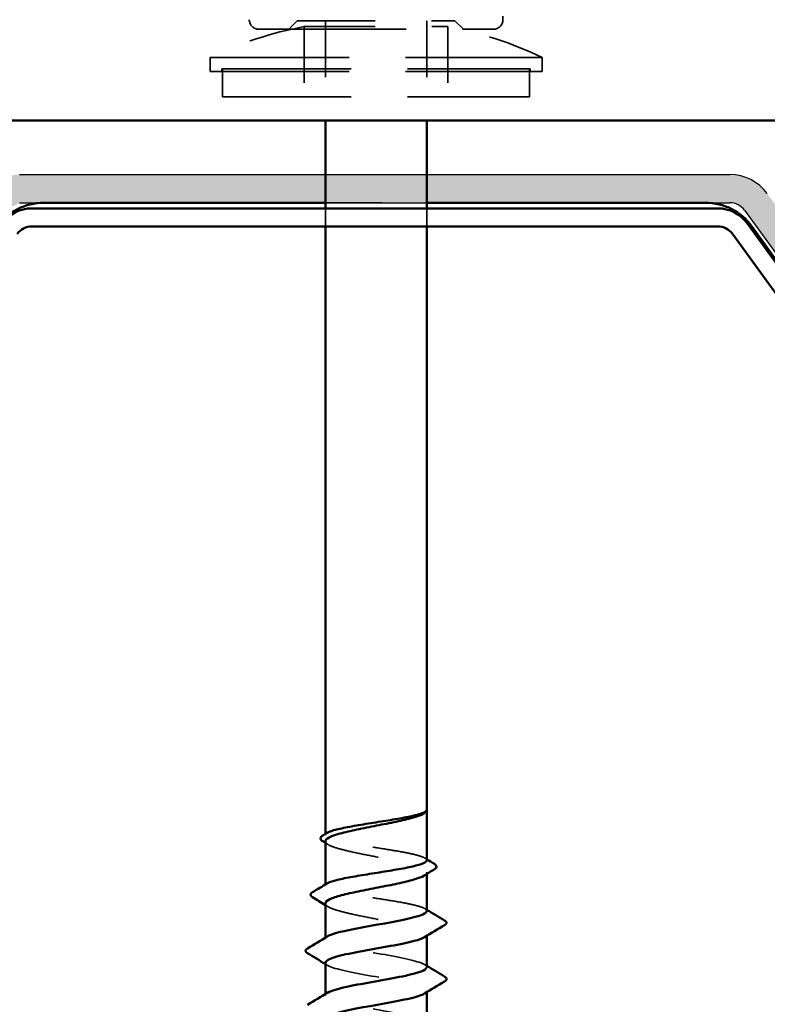
# Model space of a CAD drawing. Units: inches. Extents: x -30.3 to 38, y 0.4 to 31.9.
# Drawn here: x 4.3 to 5.6, y 7.8 to 9.5 of the extents above; entities that cross this region are included whole.
import ezdxf

# ---------------------------------------------------------------- set-up
doc = ezdxf.new("R2010")
doc.units = ezdxf.units.IN
doc.header["$LTSCALE"] = 1.5
doc.header["$MEASUREMENT"] = 0
doc.linetypes.add('DASHED', pattern=[0.2067, 0.1654, -0.0413])
for name, color, linetype, lineweight in [('Hatch (ANSI)', 7, 'Continuous', 18), ('Hidden (ANSI)', 7, 'DASHED', 35), ('Sketch Geometry (ANSI)', 7, 'Continuous', 25), ('Visible (ANSI)', 7, 'Continuous', 50)]:
    doc.layers.add(name, color=color, linetype=linetype, lineweight=lineweight)

msp = doc.modelspace()

# ---------------------------------------------------------------- hatches: boundary and pattern name
at = {"layer": 'Hatch (ANSI)', "true_color": 0x808000}
h = msp.add_hatch(color=56, dxfattribs=at)
edge = h.paths.add_edge_path()
edge.add_line((1.1384, 7.9646), (2.0831, 7.9646))
edge.add_arc((2.0831, 7.9326), 0.032, 50, 90, ccw=False)
edge.add_line((2.1037, 7.9571), (2.2622, 7.824))
edge.add_arc((2.3034, 7.8731), 0.064, 230, 270)
edge.add_line((2.3034, 7.8091), (3.2108, 7.8091))
edge.add_arc((3.2108, 7.8731), 0.064, 270, 324)
edge.add_line((3.2626, 7.8354), (4.255, 9.2014))
edge.add_arc((4.2808, 9.1826), 0.032, 90, 144, ccw=False)
edge.add_line((4.2808, 9.2146), (5.541, 9.2146))
edge.add_arc((5.541, 9.1826), 0.032, 36, 90, ccw=False)
edge.add_line((5.5669, 9.2014), (6.5593, 7.8354))
edge.add_arc((6.6111, 7.8731), 0.064, 216, 270)
edge.add_line((6.6111, 7.8091), (7.5185, 7.8091))
edge.add_arc((7.5185, 7.8731), 0.064, 270, 310)
edge.add_line((7.5597, 7.824), (7.7182, 7.9571))
edge.add_arc((7.7388, 7.9326), 0.032, 90, 130, ccw=False)
edge.add_line((7.7388, 7.9646), (8.6976, 7.9646))
edge.add_line((8.6976, 7.9646), (8.6976, 8.0146))
edge.add_line((8.6976, 8.0146), (7.7388, 8.0146))
edge.add_arc((7.7388, 7.9326), 0.082, 90, 130)
edge.add_line((7.6861, 7.9954), (7.5275, 7.8623))
edge.add_arc((7.5185, 7.8731), 0.014, 270, 310, ccw=False)
edge.add_line((7.5185, 7.8591), (6.6111, 7.8591))
edge.add_arc((6.6111, 7.8731), 0.014, 216, 270, ccw=False)
edge.add_line((6.5998, 7.8648), (5.6074, 9.2308))
edge.add_arc((5.541, 9.1826), 0.082, 36, 90)
edge.add_line((5.541, 9.2646), (4.2808, 9.2646))
edge.add_arc((4.2808, 9.1826), 0.082, 90, 144)
edge.add_line((4.2145, 9.2308), (3.2221, 7.8648))
edge.add_arc((3.2108, 7.8731), 0.014, 270, 324, ccw=False)
edge.add_line((3.2108, 7.8591), (2.3034, 7.8591))
edge.add_arc((2.3034, 7.8731), 0.014, 230, 270, ccw=False)
edge.add_line((2.2944, 7.8623), (2.1358, 7.9954))
edge.add_arc((2.0831, 7.9326), 0.082, 50, 90)
edge.add_line((2.0831, 8.0146), (1.1384, 8.0146))
edge.add_line((1.1384, 8.0146), (1.1384, 7.9646))

# ---------------------------------------------------------------- linework, layer by layer
at = {"layer": 'Hidden (ANSI)', "ltscale": 0.007519}
msp.add_line((5.1382, 9.5454), (5.1382, 9.5394), dxfattribs=at)
at = {"layer": 'Hidden (ANSI)', "ltscale": 1.053784}
msp.add_line((4.7052, 9.5224), (5.1212, 9.5224), dxfattribs=at)
at = {"layer": 'Hidden (ANSI)', "ltscale": 0.026836}
for p, q in [((4.7732, 9.5374), (4.7582, 9.5224)), ((5.0532, 9.5374), (5.0682, 9.5224))]:
    msp.add_line(p, q, dxfattribs=at)
at = {"layer": 'Hidden (ANSI)', "ltscale": 0.558386}
msp.add_line((4.7732, 9.5374), (5.0532, 9.5374), dxfattribs=at)
at = {"layer": 'Hidden (ANSI)', "ltscale": 0.508521}
msp.add_line((4.7857, 9.5274), (5.0407, 9.5274), dxfattribs=at)
at = {"layer": 'Hidden (ANSI)', "ltscale": 0.158625}
for p, q in [((4.7857, 9.5274), (4.7857, 9.4024)), ((5.0407, 9.5274), (5.0407, 9.4024))]:
    msp.add_line(p, q, dxfattribs=at)
at = {"layer": 'Hidden (ANSI)', "ltscale": 0.224654}
for p, q in [((4.8232, 9.5374), (4.8232, 9.3604)), ((5.0032, 9.5374), (5.0032, 9.3604))]:
    msp.add_line(p, q, dxfattribs=at)
at = {"layer": 'Hidden (ANSI)', "ltscale": 0.994677}
for p, q in [((4.6187, 9.4724), (5.2077, 9.4724)), ((4.6187, 9.4474), (5.2077, 9.4474))]:
    msp.add_line(p, q, dxfattribs=at)
at = {"layer": 'Hidden (ANSI)', "ltscale": 0.031645}
for p, q in [((4.6187, 9.4724), (4.6187, 9.4474)), ((5.2077, 9.4724), (5.2077, 9.4474))]:
    msp.add_line(p, q, dxfattribs=at)
at = {"layer": 'Hidden (ANSI)', "ltscale": 0.92375}
msp.add_line((4.6397, 9.4524), (5.1867, 9.4524), dxfattribs=at)
at = {"layer": 'Hidden (ANSI)', "ltscale": 0.006249}
for p, q in [((4.6397, 9.4524), (4.6397, 9.4474)), ((5.1867, 9.4524), (5.1867, 9.4474))]:
    msp.add_line(p, q, dxfattribs=at)
at = {"layer": 'Hidden (ANSI)', "ltscale": 0.06339}
for p, q in [((4.6407, 9.4524), (4.6407, 9.4024)), ((5.1857, 9.4524), (5.1857, 9.4024))]:
    msp.add_line(p, q, dxfattribs=at)
at = {"layer": 'Hidden (ANSI)', "ltscale": 0.920372}
msp.add_line((4.6407, 9.4024), (5.1857, 9.4024), dxfattribs=at)
at = {"layer": 'Hidden (ANSI)', "color": 1, "ltscale": 0.228464, "true_color": 0xff0000}
msp.add_line((4.8232, 9.2146), (5.0032, 9.2146), dxfattribs=at)
at = {"layer": 'Hidden (ANSI)', "ltscale": 0.040534}
for p, q in [((4.8232, 9.2046), (4.8232, 9.1726)), ((5.0032, 9.2046), (5.0032, 9.1726))]:
    msp.add_line(p, q, dxfattribs=at)
at = {"layer": 'Hidden (ANSI)', "ltscale": 0.002295}
msp.add_line((4.8232, 8.0948), (4.8232, 8.0929), dxfattribs=at)
at = {"layer": 'Hidden (ANSI)', "ltscale": 0.003471}
msp.add_line((5.0032, 8.0267), (5.0032, 8.0239), dxfattribs=at)
at = {"layer": 'Hidden (ANSI)', "ltscale": 0.002294}
msp.add_line((4.8232, 8.0051), (4.8232, 8.0032), dxfattribs=at)
at = {"layer": 'Hidden (ANSI)', "ltscale": 0.002856}
for p, q in [((5.0032, 7.9164), (5.0032, 7.914)), ((4.8232, 7.9107), (4.8232, 7.9084)), ((4.8232, 7.8107), (4.8232, 7.8084)), ((5.0032, 7.8164), (5.0032, 7.814))]:
    msp.add_line(p, q, dxfattribs=at)
at = {"layer": 'Hidden (ANSI)', "ltscale": 0.033808}
for centre, start, end in [((4.7052, 9.5394), 180, 270), ((5.1212, 9.5394), 270, 0)]:
    msp.add_arc(centre, 0.017, start, end, dxfattribs=at)
at = {"layer": 'Hidden (ANSI)', "ltscale": 0.223787}
for start, end in [(100.8032, 115.6545), (64.3455, 79.1968)]:
    msp.add_arc((4.9132, 8.8592), 0.6802, start, end, dxfattribs=at)
at = {"layer": 'Hidden (ANSI)', "ltscale": 0.001224}
msp.add_arc((5.0372, 7.9374), 0.001, 300.2675, 0, dxfattribs=at)
at = {"layer": 'Hidden (ANSI)', "ltscale": 0.005865}
msp.add_open_spline([(4.9999, 8.1322), (4.9995, 8.1319), (4.999, 8.1316), (4.9985, 8.1313)], degree=3, dxfattribs=at)
at = {"layer": 'Hidden (ANSI)', "ltscale": 0.010676}
msp.add_open_spline([(5.0017, 8.1339), (5.0013, 8.1334), (5.0007, 8.1328), (4.9999, 8.1322)], degree=3, dxfattribs=at)
at = {"layer": 'Hidden (ANSI)', "ltscale": 0.39413}
for points, knots in [([(5.0032, 8.0481), (5.0032, 8.0482), (5.0032, 8.0483), (5.0028, 8.0503), (5.0002, 8.0522), (4.9905, 8.056), (4.9836, 8.0578), (4.9663, 8.0616), (4.9562, 8.0635), (4.934, 8.0672), (4.9222, 8.0691), (4.8985, 8.0728), (4.8868, 8.0747), (4.8652, 8.0785), (4.8554, 8.0803), (4.8393, 8.0841), (4.833, 8.086), (4.8247, 8.0897), (4.8228, 8.0916), (4.8235, 8.0946), (4.8245, 8.0956), (4.8263, 8.0967)], [1.4590074, 1.4590074, 1.4590074, 1.4590074, 1.4648959, 1.4648959, 1.5564519, 1.5564519, 1.6480078, 1.6480078, 1.7395638, 1.7395638, 1.8311198, 1.8311198, 1.9226758, 1.9226758, 2.0142318, 2.0142318, 2.1057878, 2.1057878, 2.1973438, 2.1973438, 2.2501314, 2.2501314, 2.2501314, 2.2501314]), ([(5.0032, 7.9584), (5.0032, 7.9603), (5.0008, 7.9621), (4.9917, 7.9659), (4.985, 7.9678), (4.9682, 7.9715), (4.9582, 7.9734), (4.9362, 7.9771), (4.9245, 7.979), (4.9007, 7.9828), (4.889, 7.9846), (4.8671, 7.9884), (4.8572, 7.9903), (4.8406, 7.994), (4.8341, 7.9959), (4.8252, 7.9997), (4.823, 8.0015), (4.8233, 8.0046), (4.8243, 8.0058), (4.8263, 8.007)], [0, 0, 0, 0, 0.091556, 0.091556, 0.183112, 0.183112, 0.274668, 0.274668, 0.366224, 0.366224, 0.45778, 0.45778, 0.5493359, 0.5493359, 0.6408919, 0.6408919, 0.7324479, 0.7324479, 0.7911475, 0.7911475, 0.7911475, 0.7911475])]:
    msp.add_open_spline(points, degree=3, knots=knots, dxfattribs=at)
at = {"layer": 'Hidden (ANSI)', "ltscale": 0.403246}
msp.add_open_spline([(4.8232, 8.0818), (4.8232, 8.08), (4.8246, 8.0783), (4.8309, 8.0741), (4.8367, 8.0718), (4.8521, 8.0672), (4.8615, 8.0649), (4.8828, 8.0602), (4.8944, 8.0579), (4.9182, 8.0533), (4.9302, 8.051), (4.9528, 8.0463), (4.9633, 8.044), (4.9813, 8.0393), (4.9887, 8.037), (4.9992, 8.0324), (5.0023, 8.0301), (5.0037, 8.0255), (5.0022, 8.0233), (4.9985, 8.021)], degree=3, knots=[0.6706681, 0.6706681, 0.6706681, 0.6706681, 0.7416744, 0.7416744, 0.8343837, 0.8343837, 0.927093, 0.927093, 1.0198022, 1.0198022, 1.1125115, 1.1125115, 1.2052208, 1.2052208, 1.2979301, 1.2979301, 1.3906394, 1.3906394, 1.480162, 1.480162, 1.480162, 1.480162], dxfattribs=at)
at = {"layer": 'Hidden (ANSI)', "ltscale": 0.006817}
for points in [[(4.8278, 8.0761), (4.8263, 8.0771), (4.8247, 8.0781), (4.8232, 8.079)], [(4.8278, 7.9659), (4.8263, 7.9668), (4.8247, 7.9678), (4.8232, 7.9687)]]:
    msp.add_open_spline(points, degree=3, dxfattribs=at)
at = {"layer": 'Hidden (ANSI)', "ltscale": 0.004576}
for points in [[(5, 8.0519), (5.0011, 8.0512), (5.0021, 8.0506), (5.0032, 8.05)], [(5, 7.9622), (5.0011, 7.9615), (5.0021, 7.9609), (5.0032, 7.9603)]]:
    msp.add_open_spline(points, degree=3, dxfattribs=at)
at = {"layer": 'Hidden (ANSI)', "ltscale": 0.365692}
msp.add_open_spline([(4.8232, 7.9715), (4.8232, 7.9694), (4.8252, 7.9672), (4.8335, 7.9627), (4.84, 7.9604), (4.8566, 7.9558), (4.8665, 7.9534), (4.8884, 7.9488), (4.9002, 7.9465), (4.924, 7.9418), (4.9359, 7.9395), (4.958, 7.9349), (4.9681, 7.9326), (4.985, 7.9279), (4.9917, 7.9256), (5.0008, 7.921), (5.0032, 7.9187), (5.0032, 7.9164)], degree=3, knots=[2.1388617, 2.1388617, 2.1388617, 2.1388617, 2.2250231, 2.2250231, 2.3177324, 2.3177324, 2.4104417, 2.4104417, 2.503151, 2.503151, 2.5958603, 2.5958603, 2.6885696, 2.6885696, 2.7807664, 2.7807664, 2.8729632, 2.8729632, 2.8729632, 2.8729632], dxfattribs=at)
at = {"layer": 'Hidden (ANSI)', "ltscale": 0.033954}
msp.add_open_spline([(5.0032, 7.9164), (5.0032, 7.9148), (5.0018, 7.9133), (4.9991, 7.9117)], degree=3, dxfattribs=at)
at = {"layer": 'Hidden (ANSI)', "ltscale": 0.397783}
msp.add_open_spline([(5.0031, 7.8584), (5.0031, 7.8594), (5.0026, 7.8604), (5.0016, 7.8614), (4.9951, 7.8674), (4.9679, 7.8735), (4.9347, 7.8795), (4.9016, 7.8856), (4.8642, 7.8916), (4.8429, 7.8976), (4.8247, 7.9028), (4.819, 7.9079), (4.8271, 7.9131)], degree=3, knots=[-6.283185, -6.283185, -6.283185, -6.283185, -6.093114, -6.093114, -6.093114, -4.954354, -4.954354, -4.954354, -3.815595, -3.815595, -3.815595, -2.84737, -2.84737, -2.84737, -2.84737], dxfattribs=at)
at = {"layer": 'Hidden (ANSI)', "ltscale": 0.005651}
for points in [[(4.827, 7.8617), (4.8258, 7.8625), (4.8245, 7.8633), (4.8232, 7.864)], [(4.9993, 7.8631), (5.0006, 7.8623), (5.0019, 7.8615), (5.0032, 7.8607)]]:
    msp.add_open_spline(points, degree=3, dxfattribs=at)
at = {"layer": 'Hidden (ANSI)', "ltscale": 0.397784}
msp.add_open_spline([(4.8234, 7.8664), (4.8233, 7.8649), (4.8243, 7.8635), (4.8266, 7.862), (4.8358, 7.856), (4.8653, 7.8499), (4.8991, 7.8439), (4.9328, 7.8378), (4.969, 7.8318), (4.988, 7.8258), (5.0027, 7.8211), (5.0065, 7.8164), (4.9991, 7.8117)], degree=3, knots=[3.141593, 3.141593, 3.141593, 3.141593, 3.416279, 3.416279, 3.416279, 4.555038, 4.555038, 4.555038, 5.693798, 5.693798, 5.693798, 6.577408, 6.577408, 6.577408, 6.577408], dxfattribs=at)
at = {"layer": 'Hidden (ANSI)', "ltscale": 0.397786}
msp.add_open_spline([(5.0029, 7.7584), (5.0027, 7.7625), (4.9936, 7.7666), (4.9772, 7.7708), (4.9532, 7.7768), (4.9147, 7.7829), (4.8825, 7.7889), (4.8504, 7.7949), (4.8264, 7.801), (4.8235, 7.807), (4.8225, 7.809), (4.8239, 7.811), (4.8273, 7.8131)], degree=3, knots=[-12.566371, -12.566371, -12.566371, -12.566371, -11.786912, -11.786912, -11.786912, -10.648152, -10.648152, -10.648152, -9.509393, -9.509393, -9.509393, -9.130555, -9.130555, -9.130555, -9.130555], dxfattribs=at)
at = {"layer": 'Sketch Geometry (ANSI)', "color": 56, "true_color": 0x808000}
for p, q in [((4.2808, 9.2646), (5.541, 9.2646)), ((4.2808, 9.2146), (5.541, 9.2146)), ((5.5669, 9.2014), (6.5593, 7.8354))]:
    msp.add_line(p, q, dxfattribs=at)
for radius in [0.082, 0.032]:
    msp.add_arc((5.541, 9.1826), radius, 36, 90, dxfattribs=at)
at = {"layer": 'Visible (ANSI)', "color": 1, "true_color": 0xff0000}
for p, q in [((8.6976, 9.3604), (1.1384, 9.3604)), ((4.3237, 9.2146), (4.8232, 9.2146)), ((5.0032, 9.2146), (5.4977, 9.2146)), ((5.5806, 9.172), (5.9015, 8.7239))]:
    msp.add_line(p, q, dxfattribs=at)
at = {"layer": 'Visible (ANSI)'}
for p, q in [((4.8232, 9.3604), (4.8232, 9.2046)), ((5.0032, 9.3604), (5.0032, 9.2046)), ((4.8232, 9.1726), (4.8232, 8.0948)), ((5.0032, 9.1726), (5.0032, 8.0481)), ((4.9987, 8.1314), (4.9985, 8.1313)), ((4.8232, 8.0818), (4.8232, 8.0051)), ((5.0032, 8.0239), (5.0032, 7.9584)), ((4.8232, 7.9715), (4.8232, 7.9107)), ((5.0032, 7.914), (5.0032, 7.8584)), ((4.8232, 7.8664), (4.8232, 7.8107)), ((5.0032, 7.814), (5.0032, 7.7584))]:
    msp.add_line(p, q, dxfattribs=at)
at = {"layer": 'Visible (ANSI)', "color": 5, "true_color": 0x0000ff}
for p, q in [((5.5196, 9.2046), (4.3022, 9.2046)), ((4.3022, 9.1726), (5.5196, 9.1726)), ((6.5638, 7.8123), (5.5714, 9.1782)), ((5.5455, 9.1594), (6.5379, 7.7934))]:
    msp.add_line(p, q, dxfattribs=at)
at = {"layer": 'Visible (ANSI)', "color": 1, "true_color": 0xff0000}
for centre, start, end in [((4.3237, 9.1126), 90, 144.3902), ((5.4977, 9.1126), 35.6098, 90)]:
    msp.add_arc(centre, 0.102, start, end, dxfattribs=at)
at = {"layer": 'Visible (ANSI)', "color": 5, "true_color": 0x0000ff}
for centre, radius, start, end in [((4.3022, 9.1406), 0.064, 90, 144), ((5.5196, 9.1406), 0.064, 36, 90), ((4.3022, 9.1406), 0.032, 90, 144), ((5.5196, 9.1406), 0.032, 36, 90)]:
    msp.add_arc(centre, radius, start, end, dxfattribs=at)
at = {"layer": 'Visible (ANSI)'}
msp.add_arc((5.0372, 7.9374), 0.001, 0, 59.7325, dxfattribs=at)
for points, knots in [([(4.9985, 8.1313), (4.9952, 8.1293), (4.9903, 8.1273), (4.9764, 8.1229), (4.9672, 8.1206), (4.9464, 8.1159), (4.9349, 8.1136), (4.9111, 8.109), (4.8991, 8.1067), (4.8762, 8.102), (4.8655, 8.0997), (4.847, 8.095), (4.8394, 8.0927), (4.8281, 8.0881), (4.8247, 8.0858), (4.8233, 8.0829), (4.8232, 8.0824), (4.8232, 8.0818)], [0.0119455, 0.0119455, 0.0119455, 0.0119455, 0.0927093, 0.0927093, 0.1854186, 0.1854186, 0.2781279, 0.2781279, 0.3708372, 0.3708372, 0.4635465, 0.4635465, 0.5562558, 0.5562558, 0.6489651, 0.6489651, 0.6706681, 0.6706681, 0.6706681, 0.6706681]), ([(4.8263, 8.0967), (4.8276, 8.0975), (4.8294, 8.0983), (4.8364, 8.101), (4.8435, 8.1029), (4.861, 8.1066), (4.8712, 8.1085), (4.8935, 8.1123), (4.9053, 8.1141), (4.929, 8.1179), (4.9407, 8.1197), (4.9622, 8.1235), (4.9718, 8.1254), (4.9845, 8.1284), (4.9886, 8.1295), (4.9953, 8.1317), (4.998, 8.1328), (4.9999, 8.1339)], [2.2501314, 2.2501314, 2.2501314, 2.2501314, 2.2888998, 2.2888998, 2.3804558, 2.3804558, 2.4720118, 2.4720118, 2.5635678, 2.5635678, 2.6551238, 2.6551238, 2.7466797, 2.7466797, 2.80072, 2.80072, 2.8547602, 2.8547602, 2.8547602, 2.8547602]), ([(4.9999, 8.1339), (5.0012, 8.1347), (5.0019, 8.1353), (5.0025, 8.1358), (5.0026, 8.1359), (5.0027, 8.136), (5.0027, 8.136), (5.0028, 8.1359), (5.0028, 8.1359), (5.0028, 8.1359), (5.0028, 8.1359), (5.0028, 8.1359), (5.0028, 8.1359), (5.0028, 8.1359), (5.0028, 8.1359), (5.0028, 8.1359), (5.0028, 8.1359), (5.0028, 8.1359), (5.0028, 8.1359), (5.0028, 8.1358), (5.0028, 8.1358), (5.0028, 8.1358), (5.0028, 8.1358), (5.0028, 8.1357), (5.0028, 8.1357), (5.0027, 8.1355), (5.0026, 8.1352), (5.0023, 8.1346), (5.002, 8.1342), (5.0017, 8.1339)], [0, 0, 0, 0, 0.037885, 0.037885, 0.0564781, 0.0564781, 0.0629407, 0.0629407, 0.0647095, 0.0647095, 0.0657278, 0.0657278, 0.0660804, 0.0660804, 0.0663043, 0.0663043, 0.066501, 0.066501, 0.0667364, 0.0667364, 0.0671482, 0.0671482, 0.0681494, 0.0681494, 0.0716846, 0.0716846, 0.0907613, 0.0907613, 0.1075757, 0.1075757, 0.1075757, 0.1075757]), ([(4.8186, 8.0818), (4.8153, 8.0838), (4.8138, 8.0864), (4.8157, 8.09), (4.817, 8.0911), (4.8187, 8.0922)], [0, 0, 0, 0, 0.0895802, 0.0895802, 0.1372973, 0.1372973, 0.1372973, 0.1372973]), ([(4.8263, 8.007), (4.8274, 8.0077), (4.8288, 8.0084), (4.8352, 8.0109), (4.842, 8.0128), (4.8591, 8.0166), (4.8692, 8.0184), (4.8912, 8.0222), (4.903, 8.024), (4.9268, 8.0278), (4.9385, 8.0297), (4.9602, 8.0334), (4.97, 8.0353), (4.9864, 8.0391), (4.9928, 8.0409), (5.0011, 8.0446), (5.0032, 8.0463), (5.0032, 8.0481)], [0.7911475, 0.7911475, 0.7911475, 0.7911475, 0.8240039, 0.8240039, 0.9155599, 0.9155599, 1.0071159, 1.0071159, 1.0986719, 1.0986719, 1.1902279, 1.1902279, 1.2817839, 1.2817839, 1.3733399, 1.3733399, 1.4590074, 1.4590074, 1.4590074, 1.4590074]), ([(5.0167, 8.0418), (5.02, 8.0399), (5.0214, 8.0372), (5.0193, 8.0339), (5.0182, 8.033), (5.0168, 8.0322)], [0, 0, 0, 0, 0.096089, 0.096089, 0.1374559, 0.1374559, 0.1374559, 0.1374559]), ([(4.9985, 8.021), (4.9984, 8.0209), (4.9983, 8.0208), (4.9942, 8.0184), (4.9881, 8.0161), (4.9721, 8.0115), (4.9624, 8.0092), (4.9408, 8.0045), (4.9291, 8.0022), (4.9052, 7.9975), (4.8933, 7.9952), (4.8709, 7.9906), (4.8606, 7.9883), (4.8431, 7.9836), (4.8361, 7.9813), (4.8263, 7.9766), (4.8235, 7.9743), (4.8232, 7.9718), (4.8232, 7.9717), (4.8232, 7.9715)], [1.480162, 1.480162, 1.480162, 1.480162, 1.4833487, 1.4833487, 1.576058, 1.576058, 1.6687673, 1.6687673, 1.7614766, 1.7614766, 1.8541859, 1.8541859, 1.9468952, 1.9468952, 2.0396045, 2.0396045, 2.1323138, 2.1323138, 2.1388617, 2.1388617, 2.1388617, 2.1388617]), ([(4.8005, 7.9825), (4.7988, 7.9835), (4.7977, 7.9845), (4.7964, 7.9878), (4.7979, 7.9899), (4.8006, 7.9916)], [0, 0, 0, 0, 0.0522013, 0.0522013, 0.1378199, 0.1378199, 0.1378199, 0.1378199]), ([(4.8271, 7.9131), (4.8286, 7.914), (4.8304, 7.9149), (4.8327, 7.9158), (4.848, 7.9218), (4.882, 7.9279), (4.9161, 7.9339), (4.9503, 7.9399), (4.9828, 7.946), (4.9961, 7.952), (5.0008, 7.9541), (5.0032, 7.9563), (5.0032, 7.9584)], [-2.84737, -2.84737, -2.84737, -2.84737, -2.676835, -2.676835, -2.676835, -1.538076, -1.538076, -1.538076, -0.399316, -0.399316, -0.399316, 0, 0, 0, 0]), ([(4.9991, 7.9117), (4.9915, 7.9072), (4.9739, 7.9027), (4.9509, 7.8983), (4.9198, 7.8922), (4.8807, 7.8862), (4.8547, 7.8801), (4.835, 7.8755), (4.8237, 7.871), (4.8234, 7.8664)], [0.294223, 0.294223, 0.294223, 0.294223, 1.13876, 1.13876, 1.13876, 2.277519, 2.277519, 2.277519, 3.141593, 3.141593, 3.141593, 3.141593]), ([(4.7916, 7.8831), (4.7899, 7.8841), (4.7888, 7.8851), (4.7877, 7.8883), (4.7891, 7.8902), (4.7916, 7.8917)], [0, 0, 0, 0, 0.0559249, 0.0559249, 0.1380942, 0.1380942, 0.1380942, 0.1380942]), ([(4.8273, 7.8131), (4.8341, 7.8171), (4.8489, 7.8211), (4.8687, 7.8252), (4.8984, 7.8312), (4.9379, 7.8372), (4.9656, 7.8433), (4.9888, 7.8483), (5.0028, 7.8533), (5.0031, 7.8584)], [-9.130555, -9.130555, -9.130555, -9.130555, -8.370633, -8.370633, -8.370633, -7.231874, -7.231874, -7.231874, -6.283185, -6.283185, -6.283185, -6.283185]), ([(5.0348, 7.8417), (5.0365, 7.8407), (5.0376, 7.8396), (5.0386, 7.8364), (5.0372, 7.8345), (5.0348, 7.8331)], [0, 0, 0, 0, 0.0559249, 0.0559249, 0.1380942, 0.1380942, 0.1380942, 0.1380942]), ([(4.9991, 7.8117), (4.997, 7.8103), (4.9939, 7.809), (4.9899, 7.8076), (4.9721, 7.8016), (4.9366, 7.7955), (4.9026, 7.7895), (4.8687, 7.7835), (4.8382, 7.7774), (4.8276, 7.7714), (4.8247, 7.7697), (4.8233, 7.768), (4.8234, 7.7664)], [6.577408, 6.577408, 6.577408, 6.577408, 6.832558, 6.832558, 6.832558, 7.971317, 7.971317, 7.971317, 9.110077, 9.110077, 9.110077, 9.424778, 9.424778, 9.424778, 9.424778])]:
    msp.add_open_spline(points, degree=3, knots=knots, dxfattribs=at)
for points in [[(5.0017, 8.1339), (5.001, 8.133), (5, 8.1322), (4.9987, 8.1314)], [(4.8187, 8.0922), (4.8213, 8.0937), (4.8238, 8.0952), (4.8263, 8.0967)], [(4.8232, 8.079), (4.8216, 8.0799), (4.8201, 8.0809), (4.8186, 8.0818)], [(5.0032, 8.05), (5.0077, 8.0473), (5.0122, 8.0445), (5.0167, 8.0418)], [(5.0168, 8.0322), (5.0107, 8.0285), (5.0046, 8.0247), (4.9985, 8.021)], [(4.8006, 7.9916), (4.8092, 7.9967), (4.8178, 8.0018), (4.8263, 8.007)], [(4.8232, 7.9687), (4.8156, 7.9733), (4.8081, 7.9779), (4.8005, 7.9825)], [(5.0032, 7.9603), (5.0137, 7.9539), (5.0242, 7.9476), (5.0348, 7.9413)], [(5.0348, 7.9331), (5.0229, 7.926), (5.0111, 7.9189), (4.9993, 7.9117)], [(5.0348, 7.9413), (5.0366, 7.9402), (5.0379, 7.9391), (5.0382, 7.9375)], [(5.0382, 7.9374), (5.0382, 7.9357), (5.0368, 7.9343), (5.0348, 7.9331)], [(4.7916, 7.8917), (4.8034, 7.8988), (4.8153, 7.9059), (4.827, 7.9131)], [(4.8232, 7.864), (4.8127, 7.8704), (4.8021, 7.8768), (4.7916, 7.8831)], [(5.0032, 7.8607), (5.0137, 7.8543), (5.0242, 7.848), (5.0348, 7.8417)], [(5.0348, 7.8331), (5.0229, 7.826), (5.0111, 7.8189), (4.9993, 7.8117)], [(4.7916, 7.7917), (4.8034, 7.7988), (4.8153, 7.8059), (4.827, 7.8131)]]:
    msp.add_open_spline(points, degree=3, dxfattribs=at)

doc.saveas('drawing.dxf')
